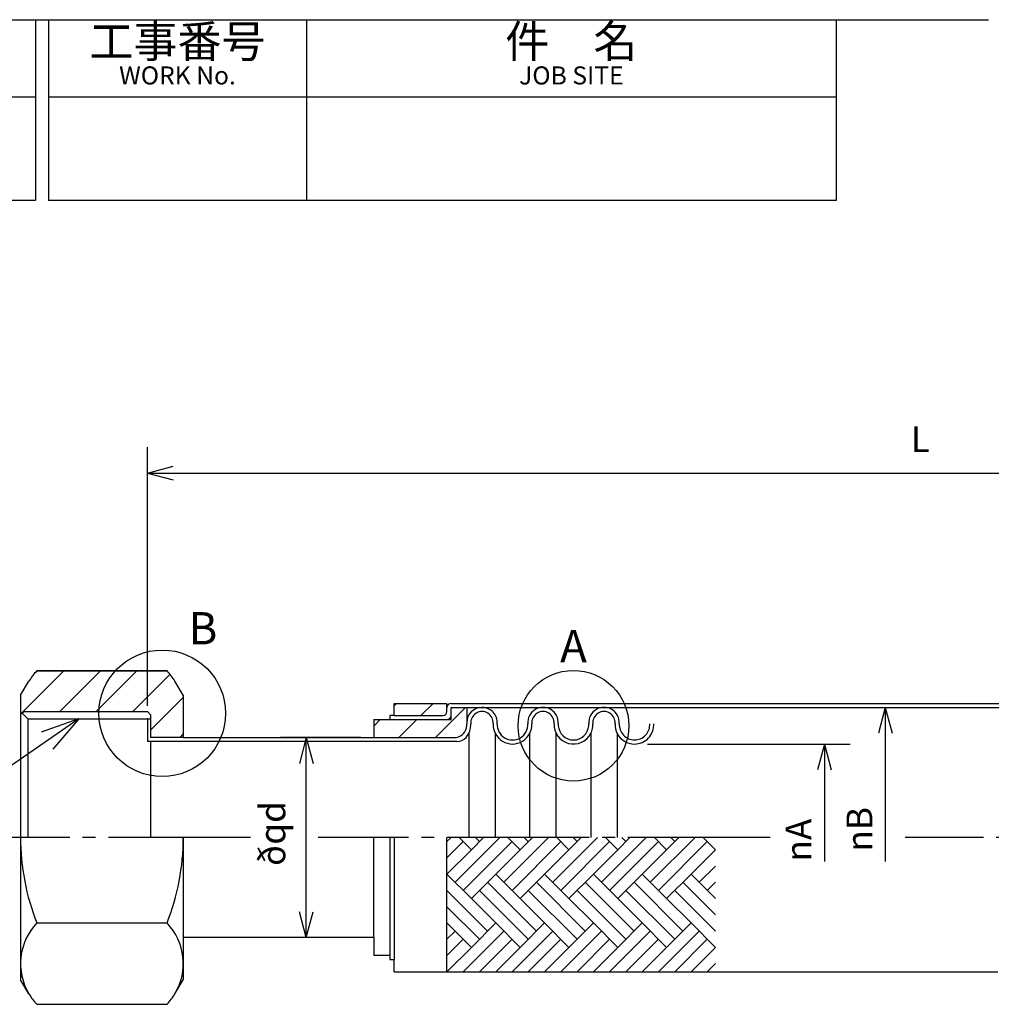
# Model space of a CAD drawing. Units: inches. Extents: x 0 to 277, y 0 to 194.
# Drawn here: x 60 to 135, y 114 to 190 of the extents above; entities that cross this region are included whole.
import ezdxf

# ---------------------------------------------------------------- set-up
doc = ezdxf.new("R2010")
doc.units = ezdxf.units.IN
doc.linetypes.add('DASH_CENTER', pattern=[14, 11, -1, 1, -1])
doc.layers.add('1', color=7, linetype='Continuous')
doc.styles.add('CONVERTER_11', font='txt.shx', dxfattribs={"width": 0.9})
doc.dimstyles.new('ME10_DIM_14', dxfattribs={"dimtxt": 2, "dimasz": 2, "dimexe": 2, "dimexo": 1, "dimgap": 1, "dimtad": 1, "dimzin": 12, "dimdsep": 46, "dimtxsty": 'CONVERTER_11', "dimblk1": 'OPEN30', "dimblk2": 'OPEN30', "dimsah": 1, "dimcen": 0.09, "dimclrd": 2, "dimclre": 2, "dimclrt": 2, "dimadec": 0, "dimazin": 0, "dimtfac": 1, "dimtdec": 4, "dimtix": 1, "dimtmove": 0, "dimatfit": 3, "dimfxl": 1, "dimtolj": 1, "dimtzin": 0, "dimarcsym": 0})
doc.dimstyles.new('ME10_DIM_15', dxfattribs={"dimtxt": 2, "dimasz": 2, "dimexe": 2, "dimexo": 1, "dimgap": 1, "dimtad": 1, "dimzin": 12, "dimdsep": 46, "dimtxsty": 'CONVERTER_11', "dimblk1": 'OPEN30', "dimblk2": 'OPEN30', "dimsah": 1, "dimcen": 0.09, "dimclrd": 2, "dimclre": 2, "dimclrt": 2, "dimadec": 0, "dimazin": 0, "dimtfac": 1, "dimtdec": 4, "dimtix": 1, "dimtmove": 0, "dimatfit": 3, "dimfxl": 1, "dimtolj": 1, "dimtzin": 0, "dimarcsym": 0})
doc.dimstyles.get("Standard").update_dxf_attribs({"dimtxt": 0.18, "dimasz": 0.18, "dimexe": 0.18, "dimexo": 0.0625, "dimgap": 0.09, "dimtad": 0, "dimtih": 1, "dimtoh": 1, "dimdec": 4, "dimzin": 0, "dimdsep": 46, "dimtxsty": 'Standard', "dimcen": 0.09, "dimadec": 0, "dimazin": 0, "dimtfac": 1, "dimtdec": 4, "dimtofl": 0, "dimtmove": 0, "dimatfit": 3, "dimfxl": 1, "dimtolj": 1, "dimtzin": 0, "dimarcsym": 0})
pattern_1 = [(45, (0, 0), (-1.414214, 1.414214), [])]

# ---------------------------------------------------------------- blocks, each defined once
blk = doc.blocks.new('*D3')
at = {"layer": '1', "color": 2, "linetype": 'Continuous'}
for p, q in [((69.667, 136.85), (69.667, 156.889)), ((189.869, 136.85), (189.869, 156.889)), ((69.667, 154.889), (189.869, 154.889))]:
    blk.add_line(p, q, dxfattribs=at)
at = {"layer": '1', "color": 2}
for p, q in [((69.667, 154.889), (71.667, 155.425)), ((69.667, 154.889), (71.667, 154.353)), ((189.869, 154.889), (187.869, 155.425)), ((189.869, 154.889), (187.869, 154.353))]:
    blk.add_line(p, q, dxfattribs=at)
at = {"layer": '1', "color": 2, "insert": (128.78, 155.889), "char_height": 2, "attachment_point": 7, "rotation": 0.00028, "line_spacing_factor": 0.60024, "style": 'CONVERTER_11'}
blk.add_mtext('L', dxfattribs=at)
blk = doc.blocks.new('_OPEN30')
at = {"color": 0, "linetype": 'ByBlock', "lineweight": -2}
for p, q in [((-1, 0.267949), (0, 0)), ((0, 0), (-1, -0.267949)), ((0, 0), (-1, 0))]:
    blk.add_line(p, q, dxfattribs=at)
blk = doc.blocks.new('*D4')
at = {"layer": '1', "color": 2, "linetype": 'Continuous'}
for p, q in [((86.197, 134.401), (79.976, 134.401)), ((81.976, 118.903), (81.976, 134.401)), ((86.197, 118.903), (79.976, 118.903))]:
    blk.add_line(p, q, dxfattribs=at)
at = {"layer": '1', "color": 2}
for p, q in [((81.976, 134.401), (81.44, 132.401)), ((81.976, 134.401), (82.512, 132.401)), ((81.976, 118.903), (81.44, 120.903)), ((81.976, 118.903), (82.512, 120.903))]:
    blk.add_line(p, q, dxfattribs=at)
at = {"layer": '1', "color": 2, "insert": (80.976, 124.438), "char_height": 2, "attachment_point": 7, "rotation": 90, "line_spacing_factor": 0.60024, "style": 'CONVERTER_11'}
blk.add_mtext('ðqd', dxfattribs=at)

msp = doc.modelspace()

# ---------------------------------------------------------------- hatches: boundary and pattern name
at = {"layer": '1', "linetype": 'Continuous'}
h = msp.add_hatch(dxfattribs=at)
h.set_pattern_fill('_USER', color=4, scale=2, angle=45, pattern_type=0)
h.set_pattern_definition(pattern_1)
h.paths.add_polyline_path([(61.111, 139.567), (60.551, 138.848), (60.497, 138.759), (59.851, 137.677), (59.851, 136.165), (60.12, 136.417), (69.667, 136.417), (69.919, 136.165), (69.919, 134.401), (72.451, 134.401), (72.451, 137.677), (71.805, 138.759), (71.261, 139.492), (71.191, 139.567)])
h = msp.add_hatch(dxfattribs=at)
h.set_pattern_fill('_USER', color=4, scale=2, angle=45, pattern_type=0)
h.set_pattern_definition(pattern_1)
edge = h.paths.add_edge_path()
edge.add_line((93.182, 135.787), (93.182, 136.732))
edge.add_line((93.182, 136.732), (93.497, 136.732))
edge.add_line((93.497, 136.732), (94.397, 136.732))
edge.add_line((94.397, 136.732), (94.397, 135.549))
edge.add_arc((95.581, 135.549), 1.184, 180, 183.69522)
edge.add_arc((93.218, 135.396), 1.184, -12.01967, 3.69522, ccw=False)
edge.add_arc((93.452, 135.346), 0.945, 270, 347.98033, ccw=False)
edge.add_line((93.452, 134.401), (87.197, 134.401))
edge.add_line((87.197, 134.401), (87.197, 135.787))
edge.add_line((87.197, 135.787), (88.457, 135.787))
edge.add_line((88.457, 135.787), (93.182, 135.787))
h = msp.add_hatch(dxfattribs=at)
h.set_pattern_fill('_USER', color=4, scale=2, angle=45, pattern_type=0)
h.set_pattern_definition(pattern_1)
edge = h.paths.add_edge_path()
edge.add_arc((92.552, 136.417), 0.315, 270, 360, ccw=False)
edge.add_line((92.552, 136.102), (88.772, 136.102))
edge.add_line((88.772, 136.102), (88.772, 137.047))
edge.add_line((88.772, 137.047), (92.867, 137.047))
edge.add_line((92.867, 137.047), (92.867, 136.417))

# ---------------------------------------------------------------- linework, layer by layer
at = {"layer": '1', "color": 6, "linetype": 'Continuous'}
msp.add_line((0, 190), (134.792, 190), dxfattribs=at)
at = {"layer": '1', "color": 7, "linetype": 'Continuous'}
for p, q in [((61, 190), (61, 176)), ((62, 190), (62, 176)), ((82, 190), (82, 176)), ((123, 190), (123, 176)), ((61, 184), (0, 184)), ((123, 184), (62, 184)), ((61, 176), (0, 176)), ((123, 176), (62, 176)), ((61.111, 139.567), (71.191, 139.567)), ((71.191, 139.567), (61.111, 139.567)), ((59.851, 137.677), (60.497, 138.759)), ((59.851, 137.677), (60.497, 138.759)), ((72.451, 137.677), (71.805, 138.759)), ((59.851, 137.677), (59.851, 136.165)), ((72.451, 137.677), (72.451, 134.401)), ((88.772, 137.047), (92.867, 137.047)), ((88.772, 136.102), (88.772, 137.047)), ((92.867, 136.417), (92.867, 137.047)), ((93.182, 137.047), (108.885, 137.047)), ((93.182, 135.787), (93.182, 136.732)), ((94.397, 136.732), (94.397, 135.549)), ((108.885, 137.047), (137.5, 137.047)), ((60.12, 136.417), (59.851, 136.165)), ((59.851, 136.165), (59.851, 115.627)), ((60.12, 136.417), (69.667, 136.417)), ((69.667, 136.417), (69.919, 136.165)), ((69.667, 135.85), (69.667, 134.086)), ((69.919, 136.165), (69.919, 134.401)), ((87.197, 135.787), (88.457, 135.787)), ((87.197, 135.787), (87.197, 134.401)), ((88.457, 136.102), (88.457, 135.787)), ((88.772, 136.102), (88.457, 136.102)), ((88.457, 135.787), (93.182, 135.787)), ((88.772, 136.102), (92.552, 136.102)), ((72.451, 134.401), (69.919, 134.401)), ((72.451, 134.401), (87.197, 134.401)), ((87.197, 134.401), (93.452, 134.401)), ((94.56, 134.726), (94.56, 126.652)), ((96.606, 134.716), (96.606, 126.652)), ((99.278, 126.652), (99.278, 134.716)), ((101.324, 126.652), (101.324, 134.726)), ((104.006, 134.726), (104.006, 126.652)), ((106.051, 134.716), (106.051, 126.652)), ((69.919, 134.086), (69.667, 134.086)), ((69.919, 134.086), (69.919, 126.652)), ((93.636, 134.086), (69.919, 134.086)), ((72.451, 126.652), (72.451, 115.627)), ((87.197, 118.903), (87.197, 126.652)), ((88.457, 126.652), (88.457, 117.517)), ((88.772, 126.652), (88.772, 117.202)), ((92.867, 116.257), (92.867, 126.652)), ((93.812, 126.652), (94.757, 125.707)), ((94.757, 125.707), (95.702, 126.652)), ((97.592, 126.652), (98.537, 125.707)), ((98.537, 125.707), (99.482, 126.652)), ((101.372, 126.652), (102.317, 125.707)), ((102.317, 125.707), (103.262, 126.652)), ((105.152, 126.652), (106.097, 125.707)), ((106.097, 125.707), (107.042, 126.652)), ((108.932, 126.652), (109.877, 125.707)), ((109.877, 125.707), (110.822, 126.652)), ((112.712, 126.652), (113.657, 125.707)), ((92.867, 123.817), (94.757, 121.927)), ((94.757, 121.927), (96.647, 123.817)), ((96.647, 123.817), (98.537, 121.927)), ((98.537, 121.927), (100.427, 123.817)), ((100.427, 123.817), (102.317, 121.927)), ((102.317, 121.927), (104.207, 123.817)), ((104.207, 123.817), (106.097, 121.927)), ((106.097, 121.927), (107.987, 123.817)), ((107.987, 123.817), (109.877, 121.927)), ((109.877, 121.927), (111.767, 123.817)), ((111.767, 123.817), (113.657, 121.927)), ((61.111, 120.037), (71.191, 120.037)), ((92.867, 120.037), (94.757, 118.147)), ((94.757, 118.147), (96.647, 120.037)), ((96.647, 120.037), (98.537, 118.147)), ((98.537, 118.147), (100.427, 120.037)), ((100.427, 120.037), (102.317, 118.147)), ((102.317, 118.147), (104.207, 120.037)), ((104.207, 120.037), (106.097, 118.147)), ((106.097, 118.147), (107.987, 120.037)), ((107.987, 120.037), (109.877, 118.147)), ((109.877, 118.147), (111.767, 120.037)), ((111.767, 120.037), (113.657, 118.147)), ((87.197, 118.903), (72.451, 118.903)), ((87.197, 118.903), (87.197, 117.517)), ((88.457, 117.517), (87.197, 117.517)), ((88.457, 117.517), (88.457, 117.202)), ((88.457, 117.202), (88.772, 117.202)), ((88.772, 116.257), (88.772, 117.202)), ((88.772, 116.257), (135.52, 116.257)), ((60.497, 114.546), (59.851, 115.627)), ((71.805, 114.546), (72.451, 115.627)), ((61.111, 113.737), (71.191, 113.737))]:
    msp.add_line(p, q, dxfattribs=at)
at = {"layer": '1', "color": 2, "linetype": 'Continuous'}
for p, q in [((93.182, 136.732), (93.497, 136.732)), ((93.497, 136.732), (94.397, 136.732)), ((94.397, 136.732), (95.581, 136.732)), ((95.581, 136.732), (108.885, 136.732)), ((108.885, 136.732), (137.47, 136.732)), ((109.885, 136.732), (128.809, 136.732)), ((126.809, 136.732), (126.273, 134.732)), ((126.809, 136.732), (127.345, 134.732)), ((126.809, 136.732), (126.809, 124.802)), ((59.981, 136.287), (60.418, 135.85)), ((60.418, 135.85), (60.418, 126.652)), ((60.418, 135.85), (69.667, 135.85)), ((64.372, 135.85), (61.446, 134.81)), ((64.372, 135.85), (62.358, 133.487)), ((69.667, 135.85), (69.919, 135.85)), ((108.387, 133.897), (124.093, 133.897)), ((122.093, 133.897), (121.557, 131.897)), ((122.093, 133.897), (122.629, 131.897)), ((122.093, 133.897), (122.093, 124.794))]:
    msp.add_line(p, q, dxfattribs=at)
at = {"layer": '1', "color": 1, "linetype": 'DASH_CENTER'}
for p, q in [((77.658, 126.652), (55.943, 126.652)), ((117.886, 126.652), (82.896, 126.652)), ((204.41, 126.652), (128.34, 126.652))]:
    msp.add_line(p, q, dxfattribs=at)
at = {"layer": '1', "color": 4, "linetype": 'Continuous'}
for p, q in [((93.182, 126.652), (92.867, 126.337)), ((96.962, 126.652), (93.497, 123.187)), ((95.387, 126.337), (95.072, 126.652)), ((100.742, 126.652), (97.277, 123.187)), ((99.167, 126.337), (98.852, 126.652)), ((104.522, 126.652), (101.057, 123.187)), ((102.947, 126.337), (102.632, 126.652)), ((108.302, 126.652), (104.837, 123.187)), ((106.727, 126.337), (106.412, 126.652)), ((112.082, 126.652), (108.617, 123.187)), ((110.507, 126.337), (110.192, 126.652)), ((92.867, 125.077), (94.127, 126.337)), ((94.127, 122.557), (97.907, 126.337)), ((97.907, 122.557), (101.687, 126.337)), ((101.687, 122.557), (105.467, 126.337)), ((105.467, 122.557), (109.247, 126.337)), ((109.247, 122.557), (113.027, 126.337)), ((92.867, 123.817), (94.757, 125.707)), ((96.647, 123.817), (98.537, 125.707)), ((100.427, 123.817), (102.317, 125.707)), ((104.207, 123.817), (106.097, 125.707)), ((107.987, 123.817), (109.877, 125.707)), ((111.767, 123.817), (113.657, 125.707)), ((113.657, 124.447), (112.397, 123.187)), ((99.797, 119.407), (96.017, 123.187)), ((103.577, 119.407), (99.797, 123.187)), ((107.357, 119.407), (103.577, 123.187)), ((111.137, 119.407), (107.357, 123.187)), ((113.657, 120.667), (111.137, 123.187)), ((113.027, 122.557), (113.657, 123.187)), ((96.017, 119.407), (92.867, 122.557)), ((95.387, 122.557), (99.167, 118.777)), ((99.167, 122.557), (102.947, 118.777)), ((102.947, 122.557), (106.727, 118.777)), ((106.727, 122.557), (110.507, 118.777)), ((110.507, 122.557), (113.657, 119.407)), ((92.867, 121.297), (95.387, 118.777)), ((94.757, 121.927), (96.647, 120.037)), ((98.537, 121.927), (100.427, 120.037)), ((102.317, 121.927), (104.207, 120.037)), ((106.097, 121.927), (107.987, 120.037)), ((109.877, 121.927), (111.767, 120.037)), ((93.497, 119.407), (92.867, 118.777)), ((97.277, 119.407), (94.127, 116.257)), ((101.057, 119.407), (97.907, 116.257)), ((104.837, 119.407), (101.687, 116.257)), ((108.617, 119.407), (105.467, 116.257)), ((112.397, 119.407), (109.247, 116.257)), ((94.127, 118.777), (92.867, 117.518)), ((97.907, 118.777), (95.387, 116.257)), ((101.687, 118.777), (99.167, 116.257)), ((105.467, 118.777), (102.947, 116.257)), ((109.247, 118.777), (106.727, 116.257)), ((113.027, 118.777), (110.507, 116.257)), ((94.757, 118.147), (92.867, 116.257)), ((98.537, 118.147), (96.647, 116.257)), ((102.317, 118.147), (100.427, 116.257)), ((106.097, 118.147), (104.207, 116.257)), ((109.877, 118.147), (107.987, 116.257)), ((113.657, 118.147), (111.767, 116.257)), ((113.657, 116.887), (113.027, 116.257))]:
    msp.add_line(p, q, dxfattribs=at)
at = {"layer": '1', "color": 7, "linetype": 'Continuous'}
for centre, radius in [((70.822, 136.277), 4.9), ((102.665, 135.315), 4.284)]:
    msp.add_circle(centre, radius, dxfattribs=at)
for centre, radius, start, end in [((64.418, 136.417), 4.568, 136.39718, 149.15568), ((67.883, 136.417), 4.568, 30.84432, 43.60282), ((95.581, 135.549), 1.184, 90, 180), ((95.581, 135.549), 1.184, 356.30478, 90), ((100.306, 135.549), 1.184, 356.30478, 183.69522), ((100.306, 135.549), 1.184, 356.30478, 183.69522), ((105.031, 135.549), 1.184, 356.30478, 183.69522), ((92.552, 136.417), 0.315, 270, 0), ((95.581, 135.55), 0.867, 354.85853, 185.14147), ((100.303, 135.55), 0.867, 354.85853, 185.14147), ((105.026, 135.55), 0.867, 354.85853, 185.14147), ((93.452, 135.346), 0.945, 270, 347.98033), ((93.22, 135.397), 1.499, 318.77005, 2.89058), ((93.218, 135.396), 1.184, 347.98033, 3.69522), ((95.581, 135.549), 1.184, 180, 183.69522), ((97.942, 135.397), 1.499, 177.10942, 2.89058), ((97.943, 135.396), 1.184, 176.30478, 3.69522), ((102.665, 135.397), 1.499, 177.10942, 333.41686), ((102.668, 135.396), 1.184, 176.30478, 183.934), ((102.668, 135.396), 1.184, 176.30478, 183.934), ((102.668, 135.396), 1.184, 183.934, 356.066), ((102.668, 135.396), 1.184, 183.934, 356.066), ((102.668, 135.396), 1.184, 356.066, 3.69522), ((102.668, 135.396), 1.184, 356.066, 3.69522), ((102.665, 135.397), 1.499, 333.41686, 2.89058), ((107.387, 135.397), 1.499, 177.10942, 207.0004), ((107.393, 135.396), 1.184, 176.30478, 269.7022), ((107.393, 135.396), 1.184, 269.7022, 3.69522), ((107.387, 135.397), 1.499, 270, 2.89058), ((93.636, 135.031), 0.945, 270, 318.77005), ((107.387, 135.397), 1.499, 207.0004, 270), ((77.845, 126.652), 17.994, 180, 201.5686), ((54.456, 126.652), 17.994, 338.4314, 0), ((64.418, 116.887), 4.568, 136.39718, 210.84432), ((67.883, 116.887), 4.567, 329.15568, 43.60282), ((64.418, 116.887), 4.568, 210.84432, 223.60282), ((67.883, 116.887), 4.568, 316.39718, 329.15568)]:
    msp.add_arc(centre, radius, start, end, dxfattribs=at)
at = {"layer": '1', "color": 2, "linetype": 'Continuous'}
for centre, start, end in [((93.182, 136.732), 90, 180), ((92.867, 136.102), 270, 0)]:
    msp.add_arc(centre, 0.315, start, end, dxfattribs=at)
at = {"layer": '1', "color": 7}
for p in [(69.667, 135.85), (69.667, 135.85), (69.667, 135.85), (87.197, 134.401), (87.197, 134.401), (87.197, 134.401), (87.197, 118.903), (87.197, 118.903), (87.197, 118.903)]:
    msp.add_point(p, dxfattribs=at)

# ---------------------------------------------------------------- texts
at = {"layer": '1', "color": 2, "attachment_point": 5, "style": 'CONVERTER_11'}
for s, insert, char_height in [('工事番号', (72, 188), 2.5), ('件\u3000名', (102.5, 188), 2.5), ('WORK No.', (72, 185.5), 1.4), ('JOB SITE', (102.5, 185.5), 1.4)]:
    msp.add_mtext(s, dxfattribs=dict(at, insert=insert, char_height=char_height))
at = {"layer": '1', "color": 7, "char_height": 2.5, "attachment_point": 5, "style": 'CONVERTER_11'}
for s, insert in [('B', (73.968, 142.54)), ('A', (102.665, 141.151))]:
    msp.add_mtext(s, dxfattribs=dict(at, insert=insert))
at = {"layer": '1', "color": 2, "char_height": 2, "attachment_point": 7, "rotation": 90, "style": 'CONVERTER_11'}
for s, insert in [('{\\Fgdt;n}B', (125.809, 125.562)), ('{\\Fgdt;n}A', (121.093, 124.794))]:
    msp.add_mtext(s, dxfattribs=dict(at, insert=insert))

# ---------------------------------------------------------------- dimensions: what is measured, and where the dimension line sits
at = {"layer": '1'}
dim = msp.add_linear_dim(base=(189.869, 154.889), p1=(69.667, 135.85), p2=(189.869, 135.85), text='L', dimstyle='ME10_DIM_14', dxfattribs=at)
dim.commit()
dim.dimension.update_dxf_attribs({"geometry": '*D3', "text_midpoint": (129.518, 156.889), "text_rotation": 0.00014})
dim = msp.add_linear_dim(base=(81.976, 134.401), p1=(87.197, 118.903), p2=(87.197, 134.401), angle=90, text='ðqd', dimstyle='ME10_DIM_15', dxfattribs=at)
dim.commit()
dim.dimension.update_dxf_attribs({"geometry": '*D4', "text_midpoint": (79.976, 126.652), "text_rotation": 90})

# ---------------------------------------------------------------- leaders
at = {"layer": '1', "color": 2, "linetype": 'Continuous', "has_arrowhead": 0}
msp.add_leader([(64.372, 135.85), (57.331, 130.999)], dimstyle='Standard', dxfattribs=at)

doc.saveas('drawing.dxf')
